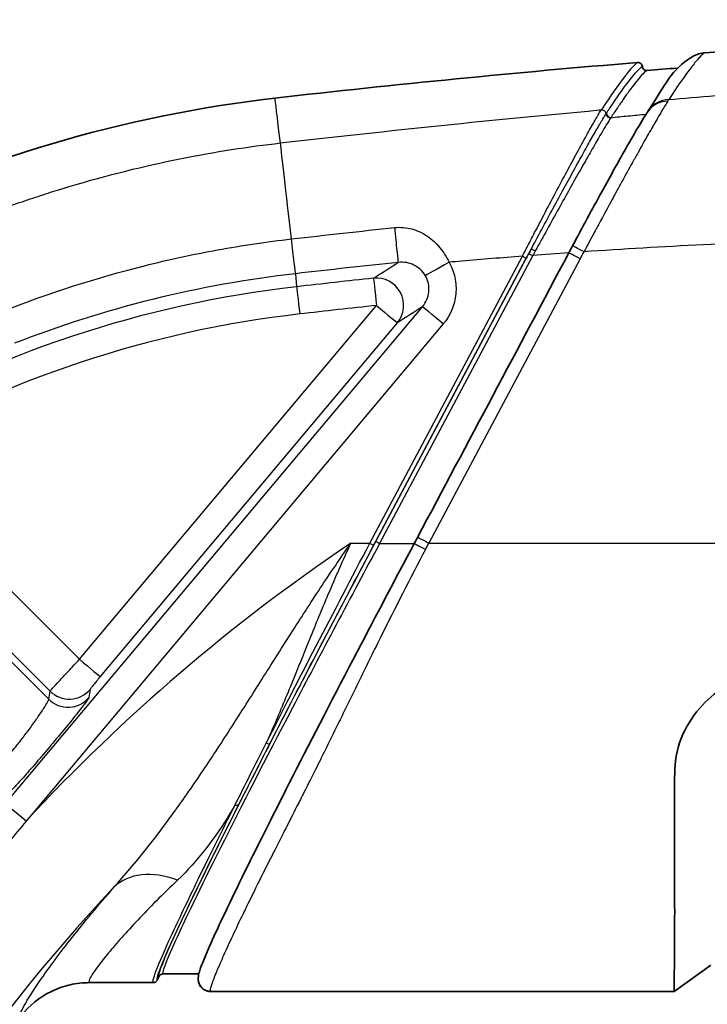
# Model space of a CAD drawing. Units: millimetres. Extents: x 0 to 3476, y 0 to 1400.
# Drawn here: x 270 to 290, y 625 to 654 of the extents above; entities that cross this region are included whole.
import ezdxf

# ---------------------------------------------------------------- set-up
doc = ezdxf.new("R2010")
doc.units = ezdxf.units.MM
doc.header["$LTSCALE"] = 5
doc.layers.add('Visible (ISO)', color=7, linetype='Continuous', lineweight=35)
doc.layers.add('Visible Narrow (ISO)', color=7, linetype='Continuous', lineweight=25)

msp = doc.modelspace()

# ---------------------------------------------------------------- linework, layer by layer
at = {"layer": 'Visible (ISO)'}
for p, q in [((289.19, 651.553), (289.19, 651.553)), ((288.795, 650.702), (288.795, 650.702)), ((289.461, 625.556), (290.532, 626.321)), ((274.452, 626), (274.389, 625.881)), ((274.561, 626.067), (275.606, 626.067)), ((272.414, 625.813), (274.274, 625.813)), ((289.461, 625.556), (275.943, 625.556))]:
    msp.add_line(p, q, dxfattribs=at)
for centre, major_axis, ratio, start_param, end_param in [((315.424, 323.565), (-330.327, 0), 0.999962, 4.710692, 4.788358), ((315.424, 323.565), (-330.2, 0), 0.999962, 4.794326, 4.826507), ((288.409, 652.518), (-0.101, -0.077), 0.997963, 2.571222, 4.14242), ((288.662, 652.538), (-0.101, -0.077), 0.997942, 5.709992, 7.28039), ((315.424, 323.565), (-329.946, 0), 0.999962, 4.790844, 4.793557), ((282.162, 613.754), (38.1, 0), 0.999962, 1.684915, 2.380412), ((289.365, 650.804), (-0.656, 0.435), 0.954444, 6.282264, 6.282313), ((274.564, 625.94), (-0.127, 0), 0.999962, 4.712389, 5.794541), ((274.277, 625.94), (0.112, -0.06), 0.999979, 5.201132, 6.283185)]:
    msp.add_ellipse(centre, major_axis=major_axis, ratio=ratio, start_param=start_param, end_param=end_param, dxfattribs=at)
for points, knots in [([(289.99, 652.81), (290.053, 652.848), (290.117, 652.875), (290.176, 652.893), (290.242, 652.913), (290.302, 652.923), (290.353, 652.927)], [0.5271913, 0.5271913, 0.5271913, 0.5271913, 0.75, 0.75, 0.75, 1, 1, 1, 1]), ([(286.501, 647.298), (286.788, 647.835), (287.078, 648.374), (287.615, 649.353), (287.868, 649.811), (288.282, 650.539), (288.453, 650.832), (288.618, 651.098), (288.652, 651.151), (288.684, 651.199)], [0, 0, 0, 0, 0.1828251, 0.1828251, 0.3611945, 0.3611945, 0.5237525, 0.5237525, 0.570723, 0.570723, 0.570723, 0.570723]), ([(275.829, 625.577), (275.8, 625.587), (275.761, 625.606), (275.703, 625.652), (275.68, 625.675), (275.633, 625.738), (275.615, 625.779), (275.594, 625.85), (275.59, 625.88), (275.586, 625.944), (275.589, 625.972), (275.601, 626.061), (275.616, 626.11), (275.692, 626.348), (275.798, 626.602), (276.184, 627.468), (276.529, 628.192), (277.35, 629.864), (277.829, 630.817), (278.926, 632.97), (279.567, 634.211), (280.767, 636.506), (281.328, 637.569), (281.887, 638.621)], [0, 0, 0, 0, 0.017198, 0.017198, 0.030974, 0.030974, 0.053022, 0.053022, 0.076413, 0.076413, 0.112608, 0.112608, 0.205616, 0.205616, 0.486071, 0.486071, 0.900634, 0.900634, 1.294908, 1.294908, 1.733224, 1.733224, 2.090917, 2.090917, 2.090917, 2.090917]), ([(289.461, 625.556), (289.461, 625.567), (289.462, 625.755), (289.471, 626.483), (289.477, 627.019), (289.479, 628.625), (289.468, 629.765), (289.474, 631.53), (289.479, 631.948), (289.49, 632.371), (289.57, 632.719), (289.856, 633.361), (290.047, 633.652), (290.497, 634.137), (290.745, 634.334), (291.339, 634.67), (291.62, 634.755), (291.936, 634.832), (292.077, 634.856), (292.317, 634.881), (292.416, 634.887), (292.607, 634.89), (292.701, 634.888), (292.914, 634.873), (293.033, 634.858), (293.375, 634.796), (293.592, 634.731), (294.1, 634.513), (294.45, 634.306), (295.017, 633.735), (295.214, 633.454), (295.524, 632.823), (295.619, 632.475), (295.656, 631.915), (295.653, 631.541), (295.66, 629.861), (295.649, 628.714), (295.65, 627.074), (295.656, 626.517), (295.666, 625.762), (295.667, 625.567), (295.667, 625.556)], [0, 0, 0, 0, 0.371341, 0.371341, 0.742479, 0.742479, 1.245118, 1.245118, 1.464042, 1.464042, 2.448742, 2.448742, 3.335254, 3.335254, 4.127892, 4.127892, 5.029013, 5.029013, 5.729846, 5.729846, 6.213218, 6.213218, 6.671577, 6.671577, 7.2609, 7.2609, 8.381212, 8.381212, 9.964226, 9.964226, 11.153354, 11.153354, 12.48871, 12.48871, 13.306038, 13.306038, 15.56418, 15.56418, 17.272261, 17.272261, 18.982061, 18.982061, 18.982061, 18.982061]), ([(272.419, 625.813), (272.226, 625.813), (272.036, 625.792), (271.85, 625.749), (271.664, 625.706), (271.48, 625.641), (271.308, 625.558), (270.964, 625.391), (270.658, 625.145), (270.419, 624.841)], [0, 0, 0, 0, 0.000571997, 0.000571997, 0.000571997, 0.001143995, 0.001143995, 0.001143995, 0.00228799, 0.00228799, 0.00228799, 0.00228799]), ([(275.943, 625.556), (275.901, 625.556), (275.855, 625.564), (275.77, 625.598), (275.731, 625.623), (275.667, 625.685), (275.641, 625.721), (275.608, 625.79), (275.599, 625.822), (275.589, 625.879), (275.588, 625.902), (275.588, 625.922)], [0, 0, 0, 0, 0.01706297, 0.01706297, 0.03362521, 0.03362521, 0.05026931, 0.05026931, 0.06682253, 0.06682253, 0.08441834, 0.08441834, 0.08441834, 0.08441834]), ([(275.946, 625.556), (275.939, 625.556), (275.922, 625.556), (275.894, 625.56), (275.879, 625.563), (275.862, 625.566), (275.842, 625.572), (275.838, 625.574), (275.833, 625.575), (275.829, 625.577)], [0, 0, 0, 0, 0.125, 0.125, 0.125, 0.1875, 0.1875, 0.1875, 0.2012443, 0.2012443, 0.2012443, 0.2012443])]:
    msp.add_open_spline(points, degree=3, knots=knots, dxfattribs=at)
for points in [[(288.71, 651.239), (289.241, 652.038), (289.353, 652.423), (289.99, 652.81)], [(289.19, 651.553), (289.19, 651.553), (289.19, 651.553), (289.19, 651.553)], [(288.684, 651.199), (288.692, 651.213), (288.701, 651.226), (288.71, 651.239)], [(288.758, 651.304), (288.758, 651.304), (288.758, 651.304), (288.758, 651.304)], [(287.068, 647.564), (287.068, 647.564), (287.068, 647.564), (287.068, 647.564)], [(286.391, 647.091), (286.427, 647.159), (286.463, 647.226), (286.499, 647.294)], [(281.98, 638.796), (283.45, 641.561), (284.921, 644.326), (286.391, 647.091)], [(281.887, 638.621), (281.918, 638.68), (281.949, 638.738), (281.98, 638.796)], [(274.561, 626.067), (274.548, 626.067), (274.537, 626.065), (274.529, 626.062)], [(272.414, 625.813), (272.415, 625.813), (272.417, 625.813), (272.419, 625.813)], [(274.313, 625.818), (274.302, 625.815), (274.289, 625.813), (274.274, 625.813)], [(274.274, 625.813), (274.274, 625.813), (274.274, 625.813), (274.274, 625.813)], [(275.943, 625.556), (275.943, 625.556), (275.943, 625.556), (275.943, 625.556)]]:
    msp.add_open_spline(points, degree=3, dxfattribs=at)
at = {"layer": 'Visible Narrow (ISO)'}
for p, q in [((288.212, 649.663), (288.212, 649.663)), ((287.137, 647.693), (287.137, 647.693)), ((280.589, 638.624), (285.04, 646.996)), ((285.153, 646.935), (280.701, 638.563)), ((280.764, 638.682), (285.153, 646.935)), ((285.34, 647.016), (280.877, 638.621)), ((286.719, 646.92), (282.308, 638.625)), ((285.153, 646.935), (285.228, 647.077)), ((278.422, 646.486), (278.457, 646.106)), ((269.959, 631.028), (282.124, 645.524)), ((272.125, 635.241), (280.784, 645.56)), ((282.731, 645.021), (270.567, 630.524)), ((281.392, 645.057), (272.733, 634.738)), ((266.17, 641.196), (272.125, 635.241)), ((264.875, 640.432), (271.231, 634.077)), ((271.269, 634.314), (265.176, 640.407)), ((280.033, 638.624), (280.589, 638.624)), ((280.877, 638.621), (281.887, 638.621)), ((282.308, 638.625), (315.424, 638.625)), ((271.231, 634.077), (271.269, 634.314)), ((272.437, 634.365), (272.399, 634.128)), ((275.946, 625.556), (289.461, 625.556))]:
    msp.add_line(p, q, dxfattribs=at)
for centre, major_axis, ratio, start_param, end_param in [((22.119, 146.028), (-266.354, -506.632), 0.007835, 3.154568, 3.220013), ((282.882, 607.459), (-5.061, 44.161), 0.000994, 6.037766, 6.256949), ((289.336, 650.77), (-0.656, 0.423), 0.94051, 5.333885, 6.272593), ((289.365, 650.804), (-0.656, 0.435), 0.954444, 5.354807, 6.282361), ((287.251, 649.965), (2.075, 1.718), 0.110534, 5.955882, 6.02109), ((287.603, 651.153), (0.108, -0.068), 0.950629, 3.766185, 5.332716), ((287.612, 651.167), (0.106, -0.07), 0.953857, 3.788994, 5.354014), ((278.436, 646.335), (-0.468, 4.085), 0.000994, 5.001217, 6.037766), ((281.339, 647.605), (0.083, -0.789), 0.003039, 0.043586, 1.862424), ((278.332, 647.274), (0.09, -0.789), 0.000994, 0.043576, 1.859624), ((285.413, 647.154), (-0.112, 0.06), 0.034986, 0.030295, 1.592146), ((286.833, 647.121), (-0.332, 0.177), 0.007705, 4.716745, 6.283176), ((299.202, 460.507), (-187.032, 0), 0.999962, 4.788176, 4.797686), ((285.04, 646.994), (0.112, -0.06), 0.007705, 0.030277, 1.574893), ((285.34, 647.017), (-0.112, 0.06), 0.007705, 0.030277, 1.574893), ((300.36, 444.775), (-202.806, 0.001), 0.999962, 4.78133, 4.786524), ((286.719, 646.917), (-0.328, 0.174), 0.007705, 4.716487, 6.283187), ((291.668, 644.289), (-5.605, 0), 0.999962, 5.753624, 5.794549), ((313.318, 341.413), (-312.099, -37.246), 0.976929, 4.698011, 4.707613), ((282.901, 646.814), (-0.692, -0.39), 0.007603, 4.708148, 6.185972), ((315.424, 323.591), (324.639, 0), 0.999962, 1.677965, 1.684915), ((280.784, 645.567), (0.427, -0.669), 0.995237, 0.30519, 2.678267), ((280.784, 645.567), (-0.085, 0.789), 0.000933, 0.043583, 1.579473), ((282.162, 613.78), (32.539, 0), 0.999962, 1.684915, 2.098744), ((278.547, 645.318), (-0.09, 0.789), 0.000994, 0.043576, 1.579466), ((315.424, 323.585), (-323.845, 0), 0.999962, 4.819558, 4.826507), ((280.784, 645.567), (0.608, -0.51), 0.006685, 4.717998, 6.253888), ((282.731, 645.014), (-0.608, 0.51), 0.006685, 4.717998, 6.253888), ((282.162, 613.774), (-31.745, 0), 0.999962, 4.826507, 5.240337), ((310.375, 593.583), (54.31, 0), 0.999962, 2.163611, 2.393511), ((280.589, 638.622), (0.112, -0.06), 0.007705, 0.030277, 1.574893), ((280.877, 638.622), (-0.112, 0.06), 0.007705, 0.030277, 1.574893), ((282.214, 638.448), (-0.327, 0.174), 0.002475, 6.283185, 7.855297), ((282.308, 638.621), (-0.328, 0.174), 0.007705, 4.716486, 6.283185), ((282.267, 638.551), (-0.809, -1.54), 0.0009, 1.503606, 1.619271), ((272.125, 635.248), (0.608, -0.51), 0.006685, 4.717998, 6.253888), ((271.829, 634.875), (0.784, -0.126), 0.998377, 4.086919, 5.742976), ((271.791, 634.638), (0.784, -0.126), 0.998377, 4.086919, 5.742976), ((277.57, 632.855), (0.113, -0.058), 0.408928, 4.919621, 6.250007), ((270.567, 630.517), (-0.608, 0.51), 0.006685, 4.717998, 6.253888), ((276.661, 631.073), (0.113, -0.057), 0.547821, 4.982928, 6.246993), ((274.987, 626.864), (-1.912, 1.672), 0.665871, 5.239545, 6.22837), ((310.375, 593.556), (-51.136, 0), 0.999962, 5.528048, 5.86413)]:
    msp.add_ellipse(centre, major_axis=major_axis, ratio=ratio, start_param=start_param, end_param=end_param, dxfattribs=at)
for points, knots in [([(290.353, 652.927), (290.315, 652.903), (290.263, 652.858), (290.198, 652.789), (290.197, 652.788), (290.196, 652.787), (290.196, 652.786), (290.136, 652.722), (290.065, 652.637), (289.983, 652.532), (289.978, 652.525), (289.972, 652.517), (289.967, 652.51), (289.791, 652.282), (289.57, 651.966), (289.304, 651.565)], [0, 0, 0, 0, 0.25, 0.25, 0.25, 0.253479, 0.253479, 0.253479, 0.484375, 0.484375, 0.484375, 0.5, 0.5, 0.5, 1, 1, 1, 1]), ([(289.304, 651.565), (291.005, 651.712), (293.234, 651.894), (295.995, 652.08), (296.34, 652.103), (296.693, 652.126), (297.055, 652.149), (297.146, 652.155), (297.236, 652.161), (297.328, 652.166), (297.374, 652.169), (297.42, 652.172), (297.466, 652.175), (297.512, 652.178), (297.56, 652.181), (297.603, 652.184), (297.778, 652.194), (297.952, 652.205), (298.123, 652.215), (298.809, 652.257), (299.469, 652.295), (300.103, 652.329), (300.381, 652.344), (300.655, 652.358), (300.923, 652.372), (301.876, 652.421), (302.764, 652.463), (303.588, 652.498), (304.644, 652.543), (305.595, 652.578), (306.439, 652.606), (306.651, 652.613), (306.855, 652.62), (307.053, 652.626), (307.152, 652.629), (307.249, 652.632), (307.345, 652.635), (307.369, 652.635), (307.393, 652.636), (307.416, 652.637), (307.428, 652.637), (307.438, 652.637), (307.456, 652.638), (307.474, 652.639), (307.492, 652.639), (307.51, 652.64), (307.581, 652.642), (307.653, 652.644), (307.724, 652.646), (307.903, 652.651), (308.081, 652.656), (308.257, 652.66), (308.644, 652.671), (309.026, 652.68), (309.402, 652.689), (309.949, 652.701), (310.486, 652.711), (311.011, 652.72), (311.273, 652.724), (311.533, 652.728), (311.789, 652.732), (311.835, 652.732), (311.881, 652.733), (311.927, 652.734), (312.009, 652.735), (312.091, 652.736), (312.172, 652.737), (312.236, 652.738), (312.299, 652.738), (312.362, 652.739), (312.425, 652.74), (312.452, 652.74), (312.497, 652.741), (313.216, 652.749), (314.191, 652.756), (315.985, 652.717)], [0.3051334, 0.3051334, 0.3051334, 0.3051334, 0.4693418, 0.4693418, 0.4693418, 0.4898679, 0.4898679, 0.4898679, 0.4949994, 0.4949994, 0.4949994, 0.4975652, 0.4975652, 0.4975652, 0.5001309, 0.5001309, 0.5001309, 0.510394, 0.510394, 0.510394, 0.5514461, 0.5514461, 0.5514461, 0.5694787, 0.5694787, 0.5694787, 0.6335505, 0.6335505, 0.6335505, 0.7156549, 0.7156549, 0.7156549, 0.736181, 0.736181, 0.736181, 0.746444, 0.746444, 0.746444, 0.7490098, 0.7490098, 0.7490098, 0.7502926, 0.7502926, 0.7502926, 0.7515755, 0.7515755, 0.7515755, 0.756707, 0.756707, 0.756707, 0.7695751, 0.7695751, 0.7695751, 0.7977592, 0.7977592, 0.7977592, 0.8388114, 0.8388114, 0.8388114, 0.8593375, 0.8593375, 0.8593375, 0.8630186, 0.8630186, 0.8630186, 0.8696005, 0.8696005, 0.8696005, 0.8747321, 0.8747321, 0.8747321, 0.8798636, 0.8798636, 0.8798636, 0.9619679, 0.9619679, 0.9619679, 0.9619679]), ([(287.487, 651.162), (287.549, 651.256), (287.614, 651.353), (287.676, 651.444), (287.861, 651.717), (288.018, 651.938), (288.15, 652.11), (288.151, 652.111), (288.152, 652.112), (288.152, 652.113), (288.327, 652.34), (288.455, 652.479), (288.535, 652.528)], [0, 0, 0, 0, 0.001202114, 0.001202114, 0.001202114, 0.004808454, 0.004808454, 0.004808454, 0.004832961, 0.004832961, 0.004832961, 0.009616909, 0.009616909, 0.009616909, 0.009616909]), ([(288.672, 652.412), (288.592, 652.363), (288.463, 652.224), (288.289, 651.996), (288.288, 651.995), (288.287, 651.994), (288.286, 651.993), (288.198, 651.878), (288.099, 651.742), (287.987, 651.583), (287.932, 651.503), (287.873, 651.418), (287.811, 651.327), (287.749, 651.236), (287.684, 651.138), (287.622, 651.044)], [0, 0, 0, 0, 0.004788407, 0.004788407, 0.004788407, 0.004811706, 0.004811706, 0.004811706, 0.007217559, 0.007217559, 0.007217559, 0.008420486, 0.008420486, 0.008420486, 0.009623412, 0.009623412, 0.009623412, 0.009623412]), ([(289.277, 651.518), (289.23, 651.444), (289.17, 651.347), (289.098, 651.225), (289.061, 651.163), (289.022, 651.096), (288.979, 651.022), (288.958, 650.985), (288.936, 650.947), (288.913, 650.907), (288.901, 650.887), (288.89, 650.867), (288.878, 650.846), (288.872, 650.836), (288.866, 650.825), (288.86, 650.815), (288.857, 650.81), (288.854, 650.804), (288.851, 650.799), (288.848, 650.794), (288.844, 650.787), (288.841, 650.783), (288.763, 650.646), (288.673, 650.489), (288.572, 650.309), (288.566, 650.298), (288.56, 650.287), (288.553, 650.276), (288.508, 650.196), (288.461, 650.112), (288.412, 650.023), (288.384, 649.973), (288.355, 649.921), (288.326, 649.868), (288.311, 649.842), (288.296, 649.815), (288.281, 649.788), (288.273, 649.774), (288.266, 649.761), (288.258, 649.747), (288.254, 649.74), (288.251, 649.733), (288.247, 649.726), (288.245, 649.723), (288.243, 649.719), (288.241, 649.716), (288.239, 649.712), (288.236, 649.708), (288.235, 649.705), (288.154, 649.56), (288.056, 649.384), (287.942, 649.175), (287.927, 649.148), (287.912, 649.122), (287.897, 649.094), (287.853, 649.013), (287.806, 648.927), (287.757, 648.837), (287.724, 648.777), (287.69, 648.714), (287.655, 648.65), (287.637, 648.618), (287.62, 648.585), (287.602, 648.552), (287.593, 648.535), (287.584, 648.519), (287.575, 648.502), (287.57, 648.493), (287.565, 648.485), (287.561, 648.476), (287.558, 648.472), (287.556, 648.468), (287.554, 648.464), (287.552, 648.459), (287.55, 648.457), (287.547, 648.451), (287.438, 648.251), (287.354, 648.095), (287.295, 647.985), (287.239, 647.882), (287.205, 647.819), (287.192, 647.796), (287.186, 647.784), (287.14, 647.699), (287.11, 647.643), (287.007, 647.45), (286.914, 647.277), (286.833, 647.125)], [0, 0, 0, 0, 0.125, 0.125, 0.125, 0.1875, 0.1875, 0.1875, 0.21875, 0.21875, 0.21875, 0.234375, 0.234375, 0.234375, 0.242187, 0.242187, 0.242187, 0.246094, 0.246094, 0.246094, 0.25, 0.25, 0.25, 0.375, 0.375, 0.375, 0.382687, 0.382687, 0.382687, 0.4375, 0.4375, 0.4375, 0.46875, 0.46875, 0.46875, 0.484375, 0.484375, 0.484375, 0.492187, 0.492187, 0.492187, 0.496094, 0.496094, 0.496094, 0.498047, 0.498047, 0.498047, 0.5, 0.5, 0.5, 0.625, 0.625, 0.625, 0.640735, 0.640735, 0.640735, 0.6875, 0.6875, 0.6875, 0.71875, 0.71875, 0.71875, 0.734375, 0.734375, 0.734375, 0.742187, 0.742187, 0.742187, 0.746094, 0.746094, 0.746094, 0.748047, 0.748047, 0.748047, 0.75, 0.75, 0.75, 0.8125, 0.8125, 0.8125, 0.871094, 0.871094, 0.871094, 0.89998, 0.89998, 0.89998, 1, 1, 1, 1]), ([(277.983, 650.298), (280.745, 650.614), (283.842, 650.945), (287.279, 651.26), (287.292, 651.262), (287.309, 651.263), (287.317, 651.264), (287.326, 651.265), (287.334, 651.266), (287.343, 651.266)], [0, 0, 0, 0, 0.2491558, 0.2491558, 0.2491558, 0.2501367, 0.2501367, 0.2501367, 0.2511176, 0.2511176, 0.2511176, 0.2511176]), ([(285.04, 646.996), (285.099, 647.11), (285.16, 647.228), (285.278, 647.457), (285.337, 647.571), (285.514, 647.911), (285.63, 648.134), (285.861, 648.574), (285.977, 648.793), (286.199, 649.212), (286.307, 649.413), (286.513, 649.796), (286.612, 649.979), (286.8, 650.323), (286.888, 650.483), (287.048, 650.768), (287.12, 650.894), (287.215, 651.057), (287.245, 651.107), (287.285, 651.173), (287.297, 651.194), (287.321, 651.232), (287.332, 651.25), (287.343, 651.266)], [-0.00000006, -0.00000006, -0.00000006, -0.00000006, 0.000386055, 0.000386055, 0.000772169, 0.000772169, 0.001544398, 0.001544398, 0.002316627, 0.002316627, 0.003088856, 0.003088856, 0.003861085, 0.003861085, 0.004633314, 0.004633314, 0.005405543, 0.005405543, 0.005791658, 0.005791658, 0.005984715, 0.005984715, 0.006177772, 0.006177772, 0.006177772, 0.006177772]), ([(287.343, 651.266), (287.375, 651.268), (287.409, 651.256), (287.434, 651.234), (287.459, 651.212), (287.475, 651.18), (287.478, 651.148)], [0.0000001, 0.0000001, 0.0000001, 0.0000001, 0.3715064, 0.3715064, 0.3715064, 0.7430128, 0.7430128, 0.7430128, 0.7430128]), ([(285.301, 647.214), (285.416, 647.429), (285.53, 647.643), (285.643, 647.853), (285.756, 648.063), (285.867, 648.269), (285.976, 648.47), (285.978, 648.474), (285.98, 648.478), (285.982, 648.481), (286.089, 648.679), (286.194, 648.873), (286.297, 649.062), (286.299, 649.066), (286.302, 649.071), (286.305, 649.076), (286.407, 649.263), (286.507, 649.446), (286.601, 649.617), (286.604, 649.622), (286.607, 649.627), (286.61, 649.632), (286.707, 649.808), (286.799, 649.974), (286.886, 650.13), (286.97, 650.28), (287.05, 650.421), (287.123, 650.55), (287.125, 650.554), (287.128, 650.558), (287.13, 650.562), (287.203, 650.69), (287.27, 650.804), (287.328, 650.902), (287.343, 650.928), (287.358, 650.952), (287.372, 650.975), (287.377, 650.984), (287.382, 650.992), (287.387, 651.001), (287.423, 651.059), (287.454, 651.11), (287.478, 651.148)], [0, 0, 0, 0, 0.000730425, 0.000730425, 0.000730425, 0.00146085, 0.00146085, 0.00146085, 0.001474141, 0.001474141, 0.001474141, 0.002191275, 0.002191275, 0.002191275, 0.002209104, 0.002209104, 0.002209104, 0.0029217, 0.0029217, 0.0029217, 0.002942584, 0.002942584, 0.002942584, 0.003674911, 0.003674911, 0.003674911, 0.00438255, 0.00438255, 0.00438255, 0.00440428, 0.00440428, 0.00440428, 0.005112975, 0.005112975, 0.005112975, 0.005295581, 0.005295581, 0.005295581, 0.005364058, 0.005364058, 0.005364058, 0.0058434, 0.0058434, 0.0058434, 0.0058434]), ([(287.613, 651.031), (287.595, 651.003), (287.571, 650.966), (287.545, 650.924), (287.469, 650.8), (287.373, 650.638), (287.259, 650.442), (287.182, 650.311), (287.099, 650.165), (287.011, 650.011), (286.923, 649.857), (286.83, 649.692), (286.732, 649.518), (286.634, 649.344), (286.53, 649.159), (286.423, 648.969), (286.317, 648.779), (286.209, 648.584), (286.098, 648.386), (285.987, 648.186), (285.875, 647.983), (285.76, 647.776), (285.646, 647.57), (285.53, 647.359), (285.414, 647.149)], [0, 0, 0, 0, 0.000355108, 0.000355108, 0.000355108, 0.001413985, 0.001413985, 0.001413985, 0.002123616, 0.002123616, 0.002123616, 0.002834128, 0.002834128, 0.002834128, 0.003545447, 0.003545447, 0.003545447, 0.004257258, 0.004257258, 0.004257258, 0.004971508, 0.004971508, 0.004971508, 0.005681723, 0.005681723, 0.005681723, 0.005681723]), ([(287.619, 651.036), (287.782, 651.055), (287.948, 651.072), (288.119, 651.088), (288.289, 651.104), (288.463, 651.12), (288.642, 651.136)], [0.26098296, 0.26098296, 0.26098296, 0.26098296, 0.2788541, 0.2788541, 0.2788541, 0.29665885, 0.29665885, 0.29665885, 0.29665885]), ([(255.691, 639.06), (256.98, 640.413), (258.517, 641.828), (260.354, 643.209), (260.379, 643.229), (260.405, 643.248), (260.43, 643.267), (260.434, 643.27), (260.439, 643.274), (260.441, 643.275), (261.012, 643.701), (261.733, 644.217), (262.626, 644.79), (263.407, 645.291), (264.319, 645.836), (265.376, 646.392), (265.527, 646.472), (265.68, 646.551), (265.839, 646.631), (267.105, 647.274), (268.248, 647.762), (269.239, 648.143), (269.735, 648.334), (270.193, 648.498), (270.611, 648.64), (270.82, 648.711), (271.019, 648.776), (271.208, 648.837), (271.303, 648.867), (271.395, 648.896), (271.484, 648.924), (271.529, 648.937), (271.573, 648.951), (271.616, 648.964), (271.638, 648.971), (271.66, 648.978), (271.681, 648.984), (271.692, 648.987), (271.702, 648.991), (271.713, 648.994), (271.721, 648.996), (271.729, 648.999), (271.737, 649.001), (271.755, 649.006), (271.792, 649.018), (271.822, 649.027), (274.066, 649.701), (276.14, 650.086), (277.983, 650.298)], [0, 0, 0, 0, 0.246094, 0.246094, 0.246094, 0.249512, 0.249512, 0.249512, 0.25, 0.25, 0.25, 0.375, 0.375, 0.375, 0.484375, 0.484375, 0.484375, 0.5, 0.5, 0.5, 0.625, 0.625, 0.625, 0.6875, 0.6875, 0.6875, 0.71875, 0.71875, 0.71875, 0.734375, 0.734375, 0.734375, 0.742188, 0.742188, 0.742188, 0.746094, 0.746094, 0.746094, 0.748047, 0.748047, 0.748047, 0.749512, 0.749512, 0.749512, 0.752818, 0.752818, 0.752818, 1, 1, 1, 1]), ([(281.317, 647.832), (281.486, 647.85), (281.657, 647.834), (281.977, 647.746), (282.13, 647.674), (282.405, 647.487), (282.528, 647.373), (282.74, 647.115), (282.829, 646.973), (282.9, 646.821)], [0, 0, 0, 0, 0.00050614, 0.00050614, 0.001012281, 0.001012281, 0.001518421, 0.001518421, 0.002024491, 0.002024491, 0.002024491, 0.002024491]), ([(269.872, 645.385), (271.226, 645.92), (272.608, 646.365), (274.726, 646.896), (275.436, 647.05), (276.865, 647.309), (277.585, 647.416), (278.307, 647.499)], [0, 0, 0, 0, 0.004357104, 0.004357104, 0.006535656, 0.006535656, 0.008714208, 0.008714208, 0.008714208, 0.008714208]), ([(315.984, 647.73), (314.391, 647.733), (313.243, 647.731), (311.981, 647.731), (310.865, 647.73), (309.66, 647.728), (308.366, 647.724), (308.315, 647.724), (308.264, 647.724), (308.214, 647.724), (308.037, 647.723), (307.859, 647.723), (307.679, 647.722), (307.499, 647.721), (307.341, 647.721), (307.178, 647.72), (305, 647.711), (302.984, 647.694), (301.132, 647.666), (299.978, 647.649), (298.887, 647.628), (297.859, 647.604), (297.844, 647.603), (297.823, 647.603), (297.803, 647.602), (297.783, 647.602), (297.763, 647.601), (297.742, 647.601), (296.454, 647.57), (295.191, 647.532), (293.954, 647.487), (291.478, 647.397), (289.104, 647.277), (286.832, 647.125)], [0.05934, 0.05934, 0.05934, 0.05934, 0.1517214, 0.1517214, 0.1517214, 0.2333734, 0.2333734, 0.2333734, 0.236563, 0.236563, 0.236563, 0.2476395, 0.2476395, 0.2476395, 0.2587159, 0.2587159, 0.2587159, 0.4071484, 0.4071484, 0.4071484, 0.4996284, 0.4996284, 0.4996284, 0.5010129, 0.5010129, 0.5010129, 0.5023975, 0.5023975, 0.5023975, 0.591009, 0.591009, 0.591009, 0.7682308, 0.7682308, 0.7682308, 0.7682308]), ([(280.699, 646.355), (280.722, 646.37), (280.744, 646.384), (280.766, 646.398), (280.985, 646.538), (281.204, 646.677), (281.422, 646.816)], [0.000769405, 0.000769405, 0.000769405, 0.000769405, 0.0015875, 0.0015875, 0.0015875, 0.009556864, 0.009556864, 0.009556864, 0.009556864]), ([(282.212, 646.426), (282.133, 646.566), (282.013, 646.672), (281.875, 646.738), (281.738, 646.805), (281.581, 646.833), (281.422, 646.816)], [0, 0, 0, 0, 0.0004724567, 0.0004724567, 0.0004724567, 0.0009449133, 0.0009449133, 0.0009449133, 0.0009449133]), ([(282.901, 646.821), (282.98, 646.68), (283.036, 646.531), (283.069, 646.373), (283.103, 646.216), (283.112, 646.055), (283.097, 645.896), (283.067, 645.577), (282.939, 645.268), (282.731, 645.021)], [0, 0, 0, 0, 0.000478021, 0.000478021, 0.000478021, 0.000956038, 0.000956038, 0.000956038, 0.001912083, 0.001912083, 0.001912083, 0.001912083]), ([(278.422, 646.486), (277.018, 646.325), (275.631, 646.075), (272.887, 645.396), (271.543, 644.969), (270.227, 644.456)], [0, 0, 0, 0, 0.004230226, 0.004230226, 0.008460453, 0.008460453, 0.008460453, 0.008460453]), ([(282.124, 645.524), (282.228, 645.648), (282.293, 645.802), (282.325, 646.122), (282.292, 646.285), (282.212, 646.426)], [0, 0, 0, 0, 0.0004845925, 0.0004845925, 0.0009691851, 0.0009691851, 0.0009691851, 0.0009691851]), ([(273.139, 628.603), (273.774, 629.304), (274.361, 630.055), (274.929, 630.845), (274.936, 630.854), (274.942, 630.863), (274.949, 630.872), (275.23, 631.264), (275.507, 631.666), (275.781, 632.076), (276.063, 632.496), (276.339, 632.921), (276.616, 633.352), (276.62, 633.358), (276.624, 633.364), (276.628, 633.371), (276.9, 633.795), (277.171, 634.223), (277.443, 634.655), (277.721, 635.094), (278.001, 635.539), (278.284, 635.983), (278.567, 636.427), (278.854, 636.871), (279.145, 637.313), (279.435, 637.753), (279.732, 638.192), (280.033, 638.624)], [0, 0, 0, 0, 0.00312123, 0.00312123, 0.00312123, 0.00315628, 0.00315628, 0.00315628, 0.00470282, 0.00470282, 0.00470282, 0.00628925, 0.00628925, 0.00628925, 0.00631256, 0.00631256, 0.00631256, 0.00787261, 0.00787261, 0.00787261, 0.00945915, 0.00945915, 0.00945915, 0.01104698, 0.01104698, 0.01104698, 0.01262512, 0.01262512, 0.01262512, 0.01262512]), ([(274.452, 626), (274.408, 626.014), (274.51, 626.311), (274.803, 626.964), (275.082, 627.586), (275.534, 628.528), (276.126, 629.718), (276.717, 630.906), (277.444, 632.335), (278.22, 633.835), (279.056, 635.45), (279.943, 637.137), (280.764, 638.682)], [3.086137, 3.086137, 3.086137, 3.086137, 3.4861, 3.4861, 3.4861, 3.866784, 3.866784, 3.866784, 4.247151, 4.247151, 4.247151, 4.656669, 4.656669, 4.656669, 4.656669]), ([(280.877, 638.621), (280.055, 637.092), (279.168, 635.422), (278.332, 633.823), (277.556, 632.339), (276.829, 630.924), (276.238, 629.748), (275.646, 628.57), (275.194, 627.637), (274.915, 627.022), (274.621, 626.375), (274.519, 626.08), (274.564, 626.067)], [1.626516, 1.626516, 1.626516, 1.626516, 2.036042, 2.036042, 2.036042, 2.416407, 2.416407, 2.416407, 2.79708, 2.79708, 2.79708, 3.197312, 3.197312, 3.197312, 3.197312]), ([(280.033, 638.624), (279.802, 638.128), (279.582, 637.628), (279.371, 637.129), (279.186, 636.692), (279.007, 636.255), (278.83, 635.82), (278.806, 635.759), (278.781, 635.698), (278.756, 635.638), (278.594, 635.236), (278.433, 634.838), (278.274, 634.45), (278.091, 634.002), (277.909, 633.565), (277.722, 633.14), (277.672, 633.025), (277.621, 632.911), (277.57, 632.798)], [-0.000040385, -0.000040385, -0.000040385, -0.000040385, 0.00159908, 0.00159908, 0.00159908, 0.003037423, 0.003037423, 0.003037423, 0.003238545, 0.003238545, 0.003238545, 0.004570249, 0.004570249, 0.004570249, 0.006104317, 0.006104317, 0.006104317, 0.006517475, 0.006517475, 0.006517475, 0.006517475]), ([(277.57, 632.798), (278.023, 633.688), (278.515, 634.645), (279.025, 635.63), (279.535, 636.615), (280.064, 637.627), (280.589, 638.624)], [4.1812063, 4.1812063, 4.1812063, 4.1812063, 4.4189364, 4.4189364, 4.4189364, 4.6566693, 4.6566693, 4.6566693, 4.6566693]), ([(280.701, 638.563), (280.176, 637.576), (279.647, 636.574), (279.137, 635.599), (278.627, 634.624), (278.135, 633.677), (277.682, 632.796)], [1.626516, 1.626516, 1.626516, 1.626516, 1.8642489, 1.8642489, 1.8642489, 2.101979, 2.101979, 2.101979, 2.101979]), ([(282.214, 638.447), (281.768, 637.606), (281.326, 636.738), (280.89, 635.859), (280.677, 635.43), (280.467, 635.001), (280.258, 634.573), (280.129, 634.309), (280.001, 634.046), (279.873, 633.784), (279.87, 633.778), (279.867, 633.773), (279.864, 633.766), (279.788, 633.611), (279.714, 633.46), (279.642, 633.312), (279.43, 632.879), (279.231, 632.476), (279.043, 632.101), (278.913, 631.841), (278.788, 631.594), (278.67, 631.36), (278.6, 631.221), (278.532, 631.087), (278.466, 630.957), (278.209, 630.45), (277.985, 630.009), (277.792, 629.627), (277.79, 629.623), (277.789, 629.621), (277.787, 629.616), (277.663, 629.37), (277.545, 629.136), (277.433, 628.913), (277.275, 628.597), (277.13, 628.303), (276.998, 628.032), (276.977, 627.99), (276.957, 627.949), (276.937, 627.908), (276.824, 627.675), (276.721, 627.461), (276.628, 627.263), (276.532, 627.058), (276.446, 626.873), (276.371, 626.707), (276.367, 626.696), (276.362, 626.686), (276.357, 626.675), (276.277, 626.496), (276.208, 626.338), (276.151, 626.201), (276.14, 626.175), (276.129, 626.149), (276.119, 626.124), (276.103, 626.085), (276.087, 626.047), (276.073, 626.011), (276.062, 625.982), (276.051, 625.955), (276.041, 625.929), (276.036, 625.916), (276.031, 625.903), (276.026, 625.89), (276.021, 625.878), (276.017, 625.866), (276.013, 625.854), (276.002, 625.825), (275.993, 625.799), (275.984, 625.775), (275.953, 625.684), (275.937, 625.623), (275.936, 625.588), (275.935, 625.571), (275.938, 625.561), (275.944, 625.557), (275.945, 625.557), (275.946, 625.557), (275.946, 625.556)], [0, 0, 0, 0, 0.139393, 0.139393, 0.139393, 0.207298, 0.207298, 0.207298, 0.249023, 0.249023, 0.249023, 0.25, 0.25, 0.25, 0.271019, 0.271019, 0.271019, 0.332428, 0.332428, 0.332428, 0.375, 0.375, 0.375, 0.400276, 0.400276, 0.400276, 0.499023, 0.499023, 0.499023, 0.5, 0.5, 0.5, 0.547369, 0.547369, 0.547369, 0.614578, 0.614578, 0.614578, 0.625, 0.625, 0.625, 0.684417, 0.684417, 0.684417, 0.746094, 0.746094, 0.746094, 0.75, 0.75, 0.75, 0.8125, 0.8125, 0.8125, 0.824514, 0.824514, 0.824514, 0.84375, 0.84375, 0.84375, 0.859375, 0.859375, 0.859375, 0.867188, 0.867188, 0.867188, 0.875, 0.875, 0.875, 0.893436, 0.893436, 0.893436, 0.962124, 0.962124, 0.962124, 0.996819, 0.996819, 0.996819, 1, 1, 1, 1]), ([(271.269, 634.314), (271.273, 634.32), (271.298, 634.349), (271.388, 634.448), (271.452, 634.517), (271.609, 634.688), (271.702, 634.788), (271.905, 635.006), (272.015, 635.124), (272.125, 635.241)], [3.575037, 3.575037, 3.575037, 3.575037, 3.954646, 3.954646, 4.334255, 4.334255, 4.713864, 4.713864, 5.093474, 5.093474, 5.093474, 5.093474]), ([(272.733, 634.738), (272.694, 634.691), (272.655, 634.645), (272.62, 634.602), (272.584, 634.558), (272.551, 634.518), (272.524, 634.484), (272.497, 634.449), (272.475, 634.421), (272.46, 634.401), (272.445, 634.38), (272.437, 634.368), (272.437, 634.365)], [1.189712, 1.189712, 1.189712, 1.189712, 1.569321, 1.569321, 1.569321, 1.94893, 1.94893, 1.94893, 2.328539, 2.328539, 2.328539, 2.708148, 2.708148, 2.708148, 2.708148]), ([(270.056, 632.462), (270.064, 632.463), (270.083, 632.477), (270.125, 632.522), (270.159, 632.558), (270.207, 632.613), (270.268, 632.689), (270.324, 632.757), (270.391, 632.842), (270.464, 632.939), (270.534, 633.031), (270.61, 633.133), (270.685, 633.236), (270.76, 633.339), (270.834, 633.442), (270.9, 633.538), (270.969, 633.637), (271.03, 633.728), (271.078, 633.802), (271.131, 633.884), (271.17, 633.947), (271.194, 633.991), (271.224, 634.045), (271.232, 634.069), (271.231, 634.077)], [2.812868, 2.812868, 2.812868, 2.812868, 3.286685, 3.286685, 3.286685, 3.664258, 3.664258, 3.664258, 4.00499, 4.00499, 4.00499, 4.331308, 4.331308, 4.331308, 4.657626, 4.657626, 4.657626, 4.998357, 4.998357, 4.998357, 5.375928, 5.375928, 5.375928, 5.849741, 5.849741, 5.849741, 5.849741]), ([(272.399, 634.128), (272.397, 634.117), (272.376, 634.081), (272.311, 633.993), (272.26, 633.923), (272.18, 633.82), (272.072, 633.683), (271.974, 633.56), (271.853, 633.409), (271.716, 633.242), (271.584, 633.082), (271.439, 632.907), (271.293, 632.733), (271.146, 632.558), (270.999, 632.384), (270.864, 632.227), (270.723, 632.063), (270.595, 631.916), (270.49, 631.797), (270.373, 631.666), (270.284, 631.569), (270.223, 631.505), (270.147, 631.425), (270.114, 631.396), (270.103, 631.392)], [0.433444, 0.433444, 0.433444, 0.433444, 0.907259, 0.907259, 0.907259, 1.284831, 1.284831, 1.284831, 1.625562, 1.625562, 1.625562, 1.95188, 1.95188, 1.95188, 2.278198, 2.278198, 2.278198, 2.618929, 2.618929, 2.618929, 2.996501, 2.996501, 2.996501, 3.470317, 3.470317, 3.470317, 3.470317]), ([(274.277, 625.813), (274.249, 625.822), (274.276, 625.936), (274.365, 626.167), (274.454, 626.396), (274.603, 626.741), (274.81, 627.191), (275.017, 627.642), (275.281, 628.197), (275.589, 628.832), (275.906, 629.484), (276.27, 630.219), (276.661, 630.998)], [3.085873, 3.085873, 3.085873, 3.085873, 3.3168265, 3.3168265, 3.3168265, 3.5474602, 3.5474602, 3.5474602, 3.77802, 3.77802, 3.77802, 4.0147902, 4.0147902, 4.0147902, 4.0147902]), ([(276.773, 631.014), (276.382, 630.242), (276.018, 629.514), (275.701, 628.869), (275.393, 628.24), (275.129, 627.691), (274.922, 627.245), (274.715, 626.799), (274.566, 626.458), (274.477, 626.23), (274.388, 626.002), (274.361, 625.889), (274.389, 625.881)], [2.2683951, 2.2683951, 2.2683951, 2.2683951, 2.5051683, 2.5051683, 2.5051683, 2.7357274, 2.7357274, 2.7357274, 2.966357, 2.966357, 2.966357, 3.1975768, 3.1975768, 3.1975768, 3.1975768]), ([(276.661, 630.998), (276.611, 630.913), (276.561, 630.828), (276.511, 630.745), (276.065, 630.011), (275.572, 629.362), (274.987, 628.805)], [0.008830014, 0.008830014, 0.008830014, 0.008830014, 0.009183992, 0.009183992, 0.009183992, 0.012307828, 0.012307828, 0.012307828, 0.012307828]), ([(270.567, 630.524), (270.233, 630.113), (269.898, 629.704), (269.561, 629.296), (269.322, 629.008), (269.082, 628.72), (268.841, 628.433)], [0, 0, 0, 0, 0.001587519, 0.001587519, 0.001587519, 0.002711721, 0.002711721, 0.002711721, 0.002711721]), ([(274.987, 628.805), (274.549, 628.388), (274.161, 627.995), (273.824, 627.637), (273.656, 627.458), (273.5, 627.287), (273.358, 627.126), (273.216, 626.966), (273.087, 626.815), (272.976, 626.68), (272.752, 626.41), (272.593, 626.197), (272.499, 626.049), (272.452, 625.974), (272.421, 625.917), (272.408, 625.877), (272.395, 625.838), (272.398, 625.817), (272.419, 625.813)], [0, 0, 0, 0, 0.002313253, 0.002313253, 0.002313253, 0.003469879, 0.003469879, 0.003469879, 0.004626505, 0.004626505, 0.004626505, 0.006939758, 0.006939758, 0.006939758, 0.008096384, 0.008096384, 0.008096384, 0.009253011, 0.009253011, 0.009253011, 0.009253011]), ([(270.419, 624.841), (270.4, 624.847), (270.399, 624.876), (270.431, 624.977), (270.465, 625.05), (270.617, 625.329), (270.785, 625.595), (271.136, 626.1), (271.271, 626.288), (271.569, 626.689), (271.733, 626.902), (272.264, 627.577), (272.674, 628.072), (273.139, 628.603)], [0, 0, 0, 0, 0.0013849, 0.0013849, 0.00276981, 0.00276981, 0.00553961, 0.00553961, 0.00692452, 0.00692452, 0.00830942, 0.00830942, 0.01107923, 0.01107923, 0.01107923, 0.01107923]), ([(275.943, 625.556), (275.943, 625.556), (275.944, 625.556), (275.944, 625.556), (275.945, 625.556), (275.946, 625.556), (275.946, 625.556)], [0.994705882, 0.994705882, 0.994705882, 0.994705882, 0.996853203, 0.996853203, 0.996853203, 1, 1, 1, 1])]:
    msp.add_open_spline(points, degree=3, knots=knots, dxfattribs=at)
for points in [[(278.307, 647.499), (279.31, 647.614), (280.313, 647.725), (281.317, 647.832)], [(285.301, 647.214), (285.277, 647.169), (285.253, 647.123), (285.228, 647.077)], [(285.228, 647.077), (285.253, 647.122), (285.277, 647.168), (285.301, 647.214)], [(286.877, 647.206), (286.877, 647.206), (286.877, 647.206), (286.877, 647.206)], [(285.228, 647.077), (285.203, 647.03), (285.178, 646.983), (285.153, 646.935)], [(285.414, 647.149), (285.389, 647.105), (285.365, 647.06), (285.34, 647.016)], [(283.268, 646.853), (283.145, 646.842), (283.023, 646.831), (282.901, 646.821)], [(282.124, 645.524), (281.88, 645.369), (281.636, 645.213), (281.392, 645.057)], [(276.661, 630.998), (276.95, 631.571), (277.254, 632.174), (277.57, 632.798)], [(277.682, 632.796), (277.364, 632.177), (277.061, 631.583), (276.773, 631.014)], [(274.561, 626.067), (274.562, 626.067), (274.563, 626.067), (274.564, 626.067)], [(272.414, 625.813), (272.414, 625.813), (272.414, 625.813), (272.414, 625.813)], [(274.277, 625.813), (274.275, 625.813), (274.274, 625.813), (274.274, 625.813)]]:
    msp.add_open_spline(points, degree=3, dxfattribs=at)

doc.saveas('drawing.dxf')
